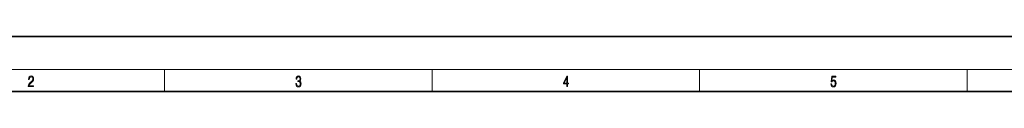
# Model space of a CAD drawing. Extents: x 0 to 420, y 0 to 297.
# Drawn here: x 91 to 271, y 287 to 297 of the extents above; entities that cross this region are included whole.
import ezdxf

# ---------------------------------------------------------------- set-up
doc = ezdxf.new("R2010")
doc.units = 0

msp = doc.modelspace()

# ---------------------------------------------------------------- linework, layer by layer
at = {"color": 7, "lineweight": 35}
for p, q in [((210, 297), (0, 297)), ((420, 297), (210, 297)), ((410, 287), (20, 287))]:
    msp.add_line(p, q, dxfattribs=at)
at = {"color": 7, "lineweight": 13}
for p, q in [((16, 291), (414, 291)), ((117.5, 287), (117.5, 291)), ((166.25, 287), (166.25, 291)), ((215, 287), (215, 291)), ((263.75, 287), (263.75, 291))]:
    msp.add_line(p, q, dxfattribs=at)
for points in [[(92.673645, 287.874939), (93.61454, 287.874939), (93.61454, 288.030701), (92.80925, 288.030701), (92.83429, 288.167023), (92.896873, 288.292175), (92.990753, 288.406219), (93.122185, 288.520294), (93.339157, 288.684387), (93.50605, 288.856873), (93.593674, 289.040436), (93.622879, 289.257416), (93.591591, 289.488281), (93.501877, 289.666321), (93.362106, 289.777588), (93.180603, 289.819305), (92.982407, 289.774811), (92.836372, 289.649628), (92.742493, 289.449341), (92.707024, 289.17395), (92.844719, 289.17395), (92.865578, 289.382599), (92.930252, 289.532806), (93.034561, 289.621796), (93.17643, 289.655182), (93.303688, 289.62738), (93.401741, 289.5495), (93.462242, 289.421539), (93.485191, 289.251862), (93.462242, 289.087738), (93.395485, 288.948639), (93.243187, 288.798431), (93.030396, 288.628754), (92.871841, 288.475769), (92.759178, 288.314453), (92.692421, 288.136414), (92.671562, 287.93335)], [(141.425735, 288.431274), (141.425735, 288.42569), (141.457031, 288.1698), (141.550919, 287.980652), (141.699036, 287.861023), (141.899307, 287.819305), (142.093338, 287.861023), (142.241455, 287.975067), (142.335342, 288.158661), (142.368713, 288.400665), (142.35202, 288.57312), (142.304047, 288.714996), (142.226852, 288.820709), (142.120453, 288.890228), (142.27066, 289.059906), (142.322815, 289.315826), (142.29361, 289.521667), (142.21225, 289.680237), (142.080811, 289.783142), (141.909744, 289.819305), (141.730331, 289.777588), (141.594727, 289.666321), (141.507111, 289.482727), (141.471634, 289.240723), (141.600983, 289.240723), (141.623932, 289.421539), (141.684433, 289.557831), (141.77832, 289.641296), (141.907654, 289.671875), (142.0224, 289.644073), (142.112106, 289.571747), (142.170532, 289.457703), (142.191391, 289.315826), (142.168442, 289.151703), (142.10376, 289.037659), (141.995285, 288.965332), (141.849243, 288.943085), (141.797089, 288.945862), (141.797089, 288.804016), (141.85968, 288.806793), (142.020309, 288.781769), (142.135056, 288.706635), (142.203903, 288.581482), (142.226852, 288.406219), (142.203903, 288.219849), (142.139236, 288.08078), (142.032837, 287.994537), (141.890976, 287.966736), (141.755371, 287.997345), (141.653137, 288.089111), (141.58847, 288.233765), (141.567596, 288.431274)], [(190.807846, 287.874939), (190.945541, 287.874939), (190.945541, 288.356171), (191.137482, 288.356171), (191.137482, 288.503601), (190.945541, 288.503601), (190.945541, 289.763672), (190.797424, 289.763672), (190.179901, 288.503601), (190.179901, 288.356171), (190.807846, 288.356171)], [(190.807846, 288.503601), (190.305069, 288.503601), (190.807846, 289.532806)], [(238.931976, 288.375641), (238.969543, 288.141968), (239.065506, 287.966736), (239.207367, 287.858246), (239.395126, 287.819305), (239.591232, 287.866608), (239.739349, 287.99176), (239.835327, 288.194824), (239.868698, 288.467438), (239.835327, 288.731689), (239.74353, 288.934753), (239.599579, 289.062714), (239.41391, 289.109985), (239.240753, 289.076599), (239.11557, 288.984802), (239.186508, 289.616241), (239.801941, 289.616241), (239.801941, 289.763672), (239.088455, 289.763672), (238.977875, 288.77063), (239.092621, 288.77063), (239.213623, 288.912506), (239.390961, 288.962555), (239.530731, 288.926392), (239.637131, 288.826263), (239.701797, 288.667694), (239.726837, 288.459076), (239.703888, 288.250458), (239.639221, 288.097473), (239.534912, 288.000122), (239.399292, 287.966736), (239.263687, 287.994537), (239.161469, 288.078003), (239.094711, 288.205963), (239.067581, 288.375641)]]:
    msp.add_lwpolyline(points, close=True, dxfattribs=at)

doc.saveas('drawing.dxf')
